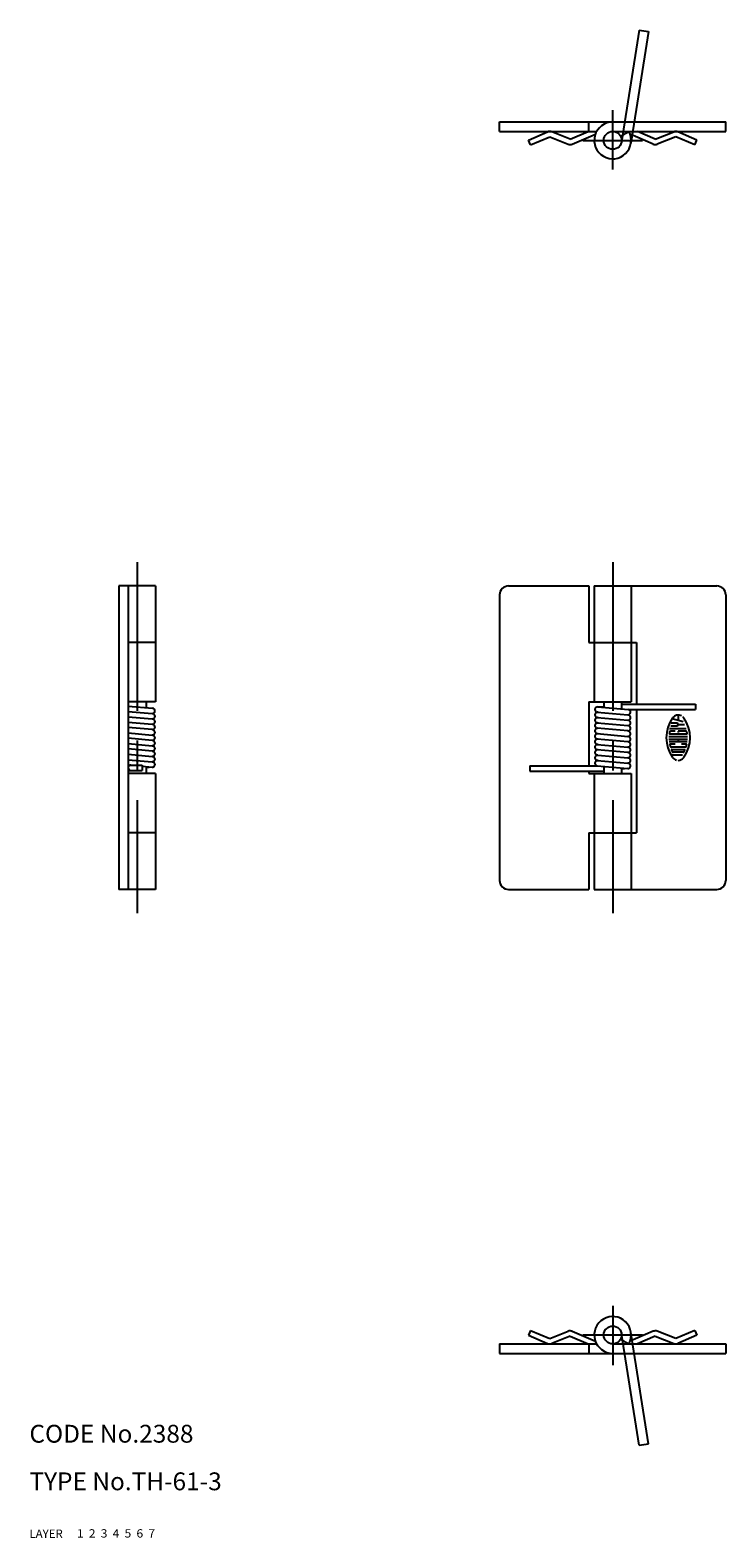
# Model space of a CAD drawing. Extents: x 10 to 287, y 10 to 263.
# Drawn here: x 10 to 127, y 10 to 263 of the extents above; entities that cross this region are included whole.
import ezdxf

# ---------------------------------------------------------------- set-up
doc = ezdxf.new("R2010")
doc.units = 0
doc.header["$LTSCALE"] = 20
doc.header["$MEASUREMENT"] = 0
for name, pattern in [('CENTER', [2, 1.25, -0.25, 0.25, -0.25]), ('DASHED', [0.75, 0.5, -0.25]), ('PHANTOM', [2.5, 1.25, -0.25, 0.25, -0.25, 0.25, -0.25])]:
    doc.linetypes.add(name, pattern=pattern)
for name, color, linetype in [('1', 7, 'CONTINUOUS'), ('2', 4, 'CONTINUOUS'), ('3', 2, 'DASHED'), ('4', 1, 'CENTER'), ('5', 6, 'PHANTOM'), ('6', 5, 'CONTINUOUS'), ('7', 3, 'CONTINUOUS')]:
    doc.layers.add(name, color=color, linetype=linetype)

msp = doc.modelspace()

# ---------------------------------------------------------------- linework, layer by layer
at = {"layer": '1', "linetype": 'Continuous'}
for p, q in [((89, 248), (127, 248)), ((89, 246.4), (89, 248)), ((89, 246.4), (105.287068, 246.4)), ((93.845253, 244.956019), (97.065147, 246.327971)), ((100.844231, 245.112006), (97.749107, 246.336855)), ((100.844223, 245.112002), (103.867096, 246.4)), ((101.197014, 244.284026), (105.07897, 245.938068)), ((104, 246.4), (104, 248)), ((108, 246.4), (127, 246.4)), ((109.312709, 245.625806), (110.712932, 246.4)), ((114.802986, 244.284033), (110.921026, 245.938077)), ((115.155769, 245.112009), (112.132919, 246.4)), ((115.155769, 245.112009), (118.250885, 246.336859)), ((122.154755, 244.956023), (118.934845, 246.327979)), ((127, 246.4), (127, 248)), ((94.198036, 244.12805), (93.845253, 244.956019)), ((94.198036, 244.12805), (97.417938, 245.500002)), ((97.417938, 245.500002), (100.513062, 244.275153)), ((118.582062, 245.500002), (115.486938, 244.275153)), ((121.801964, 244.12805), (118.582062, 245.500002)), ((121.801964, 244.12805), (122.154755, 244.956023)), ((31.2, 170), (25, 170)), ((25, 170), (25, 119)), ((26.6, 170), (26.6, 119)), ((31.2, 170), (31.2, 150.5)), ((90.5, 170), (104, 170)), ((104, 170), (104, 160.5)), ((104.9, 170), (104.9, 150.5)), ((104.9, 170), (125.5, 170)), ((111.1, 170), (111.1, 150.5)), ((89, 168.5), (89, 120.5)), ((127, 168.5), (127, 120.5)), ((31.2, 160.5), (26.6, 160.5)), ((104, 160.5), (112, 160.5)), ((112, 160.5), (112, 150.124969)), ((31.2, 150.5), (26.6, 150.5)), ((26.6, 149.809082), (30.68955, 149.448242)), ((29.6, 150.5), (29.6, 149.544403)), ((104, 150.5), (111.1, 150.5)), ((104, 150.5), (104, 139.774994)), ((105.410446, 149.673248), (106.500008, 149.769394)), ((105.489555, 149.673248), (110.589554, 149.223236)), ((106.5, 150.5), (106.5, 149.584076)), ((109.5, 150.5), (109.5, 149.319397)), ((109.5, 150.124969), (121.922699, 150.124969)), ((121.922699, 150.124969), (121.922699, 149.224976)), ((26.6, 148.905594), (30.610445, 148.551727)), ((26.6, 148.0056), (30.61045, 147.651733)), ((26.6, 147.105606), (30.610448, 146.75174)), ((105.410446, 147.87674), (110.510452, 147.426727)), ((105.410454, 148.776733), (110.510445, 148.326736)), ((110.569847, 149.224976), (121.922699, 149.224976)), ((112, 149.224976), (112, 128.5)), ((119.83139, 147.170563), (117.958389, 147.673096)), ((118.999557, 148.311859), (118.999557, 147.393402)), ((30.610445, 145.851746), (26.6, 146.205597)), ((26.6, 145.305588), (30.610448, 144.951721)), ((110.510445, 145.62674), (105.410446, 146.076736)), ((105.410446, 145.176727), (110.510452, 144.72673)), ((105.410454, 146.97673), (110.510452, 146.526733)), ((117.449539, 144.722855), (120.550461, 144.722855)), ((117.537064, 145.166748), (120.462952, 145.166748)), ((117.538864, 146.05542), (120.321304, 146.05542)), ((118.466339, 145.611526), (117.745468, 145.611526)), ((117.748184, 146.500214), (118.777603, 146.500214)), ((118.777603, 146.945007), (117.828476, 146.945007)), ((118.999557, 146.722168), (120.065979, 146.722168)), ((120.254532, 145.611526), (118.999557, 145.611526)), ((118.999557, 145.611526), (118.999557, 145.389587)), ((30.610447, 144.051727), (26.6, 144.405594)), ((26.6, 143.5056), (30.61045, 143.151733)), ((30.610448, 142.25174), (26.6, 142.605591)), ((105.410446, 143.376724), (110.510452, 142.926727)), ((110.510445, 143.826721), (105.410454, 144.276718)), ((110.510452, 142.026733), (105.410454, 142.47673)), ((117.449539, 144.278061), (120.550461, 144.278061)), ((117.486526, 143.834167), (120.513474, 143.834167)), ((118.466339, 143.389374), (117.618256, 143.389374)), ((117.845612, 142.94458), (120.154388, 142.94458)), ((117.903351, 142.500687), (120.095749, 142.500687)), ((119.819672, 142.055893), (118.180344, 142.055893)), ((118.999557, 144.278046), (118.999557, 143.834167)), ((120.381744, 143.389374), (119.532761, 143.389374)), ((26.6, 141.708405), (30.610138, 141.351776)), ((26.6, 140.805603), (30.61045, 140.451736)), ((26.6, 139.905609), (28.955, 139.905609)), ((28.955, 139.905609), (28.955, 139.005615)), ((28.955001, 139.6978), (30.610452, 139.551743)), ((29.6, 139.6409), (29.6, 138.5)), ((30.650064, 139.548233), (29.600006, 139.455582)), ((94.077293, 139.774994), (94.077293, 138.875)), ((94.077293, 139.774994), (105.430199, 139.774994)), ((105.410446, 140.676727), (110.510452, 140.22673)), ((105.410454, 139.776733), (110.510452, 139.326736)), ((105.489861, 141.573227), (110.510139, 141.12677)), ((106.5, 139.680603), (106.5, 138.5)), ((109.5, 139.415894), (109.5, 138.5)), ((117.780655, 141.612), (119.69696, 141.612)), ((26.6, 139.005615), (28.955, 139.005615)), ((31.2, 138.5), (26.6, 138.5)), ((31.2, 138.5), (31.2, 119)), ((94.077293, 138.875), (106.5, 138.875)), ((104, 138.875), (104, 138.5)), ((104, 138.5), (111.1, 138.5)), ((104.9, 138.5), (104.9, 119)), ((110.550064, 139.323242), (109.500008, 139.230591)), ((111.1, 138.5), (111.1, 119)), ((31.2, 128.5), (26.6, 128.5)), ((104, 128.5), (112, 128.5)), ((104, 128.5), (104, 119)), ((31.2, 119), (25, 119)), ((90.5, 119), (104, 119)), ((104.9, 119), (125.5, 119)), ((94.198036, 44.87195), (93.845253, 44.043981)), ((93.845253, 44.043981), (97.065147, 42.672029)), ((94.198036, 44.87195), (97.417938, 43.499998)), ((97.417938, 43.499998), (100.513062, 44.724847)), ((100.844231, 43.887994), (97.749107, 42.663145)), ((100.844223, 43.887998), (103.867096, 42.6)), ((101.197014, 44.715974), (105.07897, 43.061932)), ((109.312709, 43.374194), (110.712932, 42.6)), ((114.802986, 44.715967), (110.921026, 43.061923)), ((115.155769, 43.887991), (112.132919, 42.6)), ((115.155769, 43.887991), (118.250885, 42.663141)), ((118.582062, 43.499998), (115.486938, 44.724847)), ((121.801964, 44.87195), (118.582062, 43.499998)), ((122.154755, 44.043977), (118.934845, 42.672021)), ((121.801964, 44.87195), (122.154755, 44.043977)), ((89, 42.6), (89, 41)), ((89, 42.6), (105.287068, 42.6)), ((89, 41), (127, 41)), ((104, 42.6), (104, 41)), ((108, 42.6), (127, 42.6)), ((127, 42.6), (127, 41))]:
    msp.add_line(p, q, dxfattribs=at)
for centre in [(108, 244.9), (108, 44.1)]:
    msp.add_circle(centre, 1.5, dxfattribs=at)
for centre, radius, start, end in [((97.417938, 245.499998), 0.9, 68.409535, 113.078119), ((108, 244.9), 3.1, 90, 28.938528), ((118.582062, 245.499998), 0.9, 66.921879, 111.59047), ((100.844231, 245.112006), 0.9, 248.40953, 293.078121), ((115.155769, 245.112006), 0.9, 246.921881, 291.590465), ((90.5, 168.5), 1.5, 90.000003, 180.000005), ((125.5, 168.5), 1.5, 0, 90.000003), ((105.449997, 149.225006), 0.45, 84.957547, 264.957545), ((30.650003, 149), 0.45, 264.957542, 84.957533), ((30.650003, 148.100006), 0.45, 264.957542, 92.090519), ((30.650003, 147.200012), 0.45, 264.957542, 92.094726), ((105.449997, 148.324982), 0.45, 77.828243, 264.957545), ((105.449997, 147.424988), 0.45, 77.824029, 264.957545), ((110.550003, 148.774994), 0.45, 264.957542, 84.957533), ((110.550003, 147.875), 0.45, 264.957542, 92.090519), ((110.550003, 146.975006), 0.45, 264.957542, 92.094726), ((122.732925, 144.5), 5.73293, 144.461998, 215.537698), ((118.999557, 147.166962), 1.145319, 62.250003, 144.461998), ((118.999557, 147.166962), 1.145319, 35.538, 45.698999), ((115.267075, 144.5), 5.73293, 324.461996, 35.538), ((30.650003, 146.299988), 0.45, 264.957542, 92.08336), ((30.650003, 145.399994), 0.45, 264.957542, 92.087568), ((30.650003, 144.5), 0.45, 264.957542, 92.091857), ((105.449997, 146.524994), 0.45, 77.835415, 264.957545), ((105.449997, 145.625), 0.45, 77.831194, 264.957545), ((105.449997, 144.725006), 0.45, 77.811346, 264.957545), ((110.550003, 146.074982), 0.45, 264.957542, 92.08336), ((110.550003, 145.174988), 0.45, 264.957542, 92.087568), ((110.550003, 144.274994), 0.45, 264.957542, 92.091857), ((117.537064, 145.211853), 0.044452, 172.207005, 270.000001), ((122.732925, 144.5), 5.288525, 169.895997, 172.207005), ((117.745468, 145.389587), 0.222261, 90.000003, 169.895997), ((118.777603, 146.722168), 0.222261, 270.000011, 90.000003), ((120.254532, 145.389587), 0.222261, 10.103999, 90.000003), ((120.462952, 145.211853), 0.044452, 270.000011, 7.792997), ((115.267075, 144.5), 5.288525, 7.792997, 10.103999), ((30.650003, 141.799988), 0.45, 264.917954, 92.088907), ((30.650003, 143.600006), 0.45, 264.957542, 92.096065), ((30.650003, 142.700012), 0.45, 264.957542, 92.100272), ((105.449997, 143.824982), 0.45, 77.822711, 264.957545), ((105.449997, 142.924988), 0.45, 77.818497, 264.957545), ((105.449997, 142.024994), 0.45, 77.829876, 272.114299), ((110.550003, 141.574982), 0.45, 264.917954, 92.088907), ((110.550003, 143.375), 0.45, 264.957542, 92.096065), ((110.550003, 142.475006), 0.45, 264.957542, 92.100272), ((117.618256, 143.345154), 0.044452, 90.000003, 192.728896), ((122.732925, 144.5), 5.288525, 192.728899, 193.268102), ((122.732925, 144.5), 5.288525, 193.268102, 195.257504), ((117.845612, 143.167419), 0.222261, 195.257504, 270.000004), ((117.903351, 142.456482), 0.044452, 90.000003, 202.944004), ((122.732925, 144.5), 5.288525, 202.944007, 206.014396), ((118.180344, 142.278748), 0.222261, 206.014396, 270.000004), ((119.819672, 142.278748), 0.222261, 270.000011, 333.986), ((115.267075, 144.5), 5.288525, 333.986, 337.056), ((120.095749, 142.456482), 0.044452, 337.056, 90.000003), ((120.154388, 143.167419), 0.222261, 270.000011, 344.741984), ((115.267075, 144.5), 5.288525, 344.741998, 344.794003), ((115.267075, 144.5), 5.288525, 344.794003, 347.270997), ((120.381744, 143.345154), 0.044452, 347.270997, 90.000003), ((27.050001, 139.455597), 0.45, 90.000003, 270.000001), ((30.650003, 140.899994), 0.45, 264.957542, 92.110299), ((30.650003, 140), 0.45, 264.957542, 92.081721), ((105.449997, 141.125), 0.45, 84.917952, 264.957545), ((105.449997, 140.225006), 0.45, 77.821447, 264.957545), ((110.550003, 140.674988), 0.45, 264.957542, 92.110299), ((110.550003, 139.774994), 0.45, 264.957542, 92.081721), ((118.999557, 141.833954), 1.145319, 215.537701, 256.537401), ((118.999557, 141.833954), 1.145319, 270.000011, 324.46201), ((90.5, 120.5), 1.5, 179.999991, 270.000001), ((125.5, 120.5), 1.5, 269.999997, 0), ((108, 44.1), 3.1, 331.061472, 270), ((100.844231, 43.887994), 0.9, 66.921879, 111.59047), ((115.155769, 43.887994), 0.9, 68.409535, 113.078119), ((97.417938, 43.500002), 0.9, 246.921881, 291.590465), ((118.582062, 43.500002), 0.9, 248.40953, 293.078121)]:
    msp.add_arc(centre, radius, start, end, dxfattribs=at)
at = {"layer": '4', "linetype": 'CENTER'}
for p, q in [((108, 240), (108, 250)), ((103, 244.9), (113, 244.9)), ((28.1, 174), (28.1, 114.981705)), ((108, 174), (108, 115)), ((108, 49), (108, 39)), ((103, 44.1), (113, 44.1))]:
    msp.add_line(p, q, dxfattribs=at)
at = {"layer": '5', "linetype": 'PHANTOM'}
for p, q in [((112.453787, 263.431427), (109.481533, 244.665348)), ((114.034089, 263.181132), (111.061834, 244.415053)), ((112.453787, 263.431427), (114.034089, 263.181132)), ((112.453787, 25.568573), (109.481533, 44.334652)), ((114.034089, 25.818868), (111.061834, 44.584947)), ((112.453787, 25.568573), (114.034089, 25.818868))]:
    msp.add_line(p, q, dxfattribs=at)

# ---------------------------------------------------------------- texts
at = {"layer": '1', "linetype": 'Continuous'}
for s, width, p in [('LAYER', 1.009913, (9.99995, 10)), ('1', 1.069393, (17.97945, 10.0487))]:
    msp.add_text(s, height=1.4, dxfattribs=dict(at, width=width)).set_placement(p)
at = {"layer": '2', "linetype": 'Continuous', "width": 1.069393}
msp.add_text('2', height=1.4, dxfattribs=at).set_placement((19.97945, 10.0487))
at = {"layer": '3', "linetype": 'DASHED', "width": 1.069393}
msp.add_text('3', height=1.4, dxfattribs=at).set_placement((21.97945, 10.0487))
at = {"layer": '4', "linetype": 'CENTER', "width": 1.069393}
msp.add_text('4', height=1.4, dxfattribs=at).set_placement((23.97945, 10.0487))
at = {"layer": '5', "linetype": 'PHANTOM', "width": 1.069393}
msp.add_text('5', height=1.4, dxfattribs=at).set_placement((25.97945, 10.0487))
at = {"layer": '6', "linetype": 'Continuous', "width": 1.069393}
msp.add_text('6', height=1.4, dxfattribs=at).set_placement((27.97945, 10.0487))
at = {"layer": '7', "linetype": 'Continuous'}
for s, height, width, p in [('CODE No.2388', 3, 1.003963, (10.00005, 26)), ('TYPE No.TH-61-3', 3, 1.003152, (10.00005, 18)), ('7', 1.4, 1.069393, (29.97945, 10.0487))]:
    msp.add_text(s, height=height, dxfattribs=dict(at, width=width)).set_placement(p)

doc.saveas('drawing.dxf')
